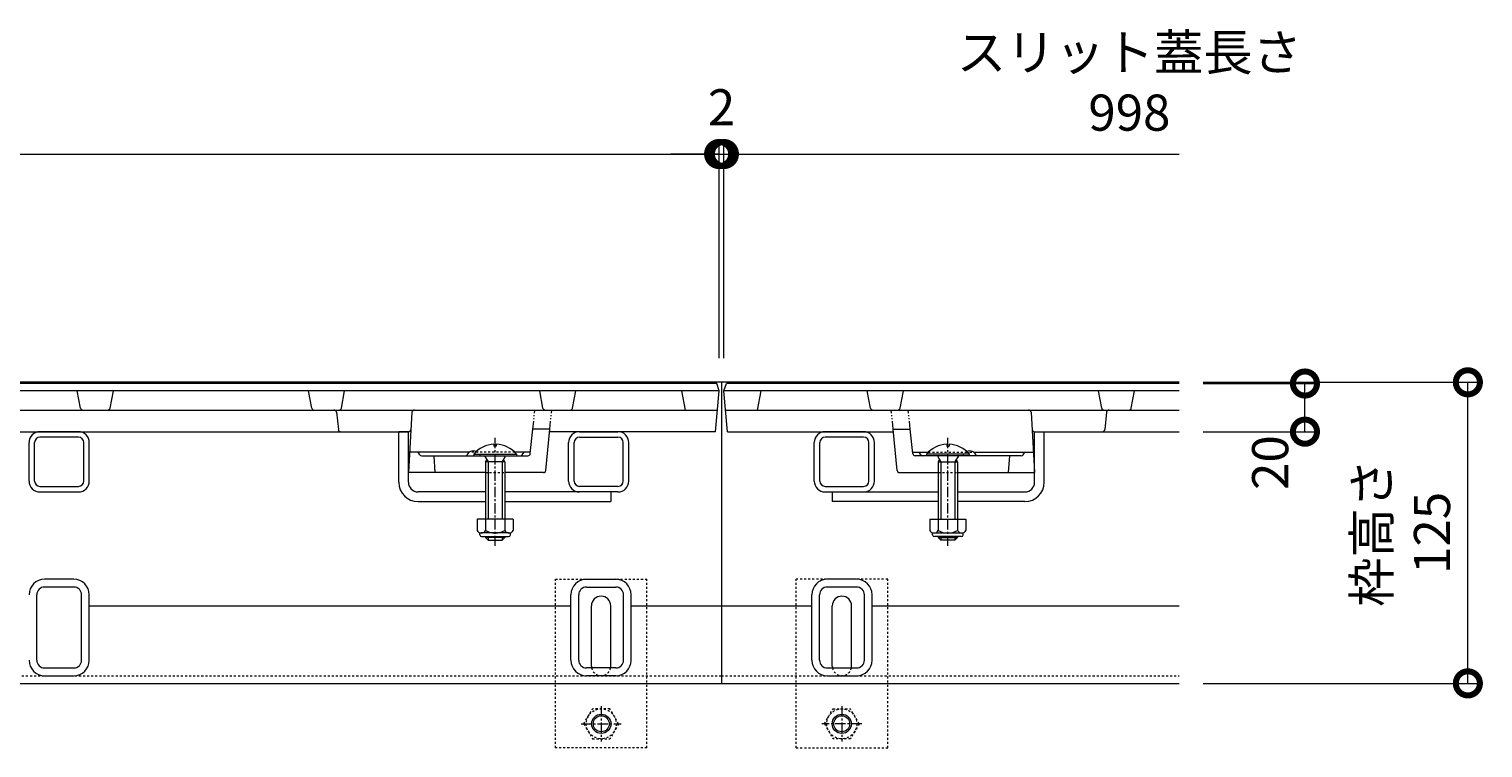
# Model space of a CAD drawing. Extents: x 432 to 3502, y 305 to 2174.
# Drawn here: x 1630 to 2234, y 722 to 1020 of the extents above; entities that cross this region are included whole.
import ezdxf

# ---------------------------------------------------------------- set-up
doc = ezdxf.new("R2010")
doc.units = 0
for name, pattern in [('2点鎖線（断面）', [6.773333, 3.386667, -0.846667, 0.423333, -0.846667, 0.423333, -0.846667]), ('中心線（短）', [6.773333, 4.233333, -0.846667, 0.846667, -0.846667]), ('点線（標準）', [1.693333, 0.846667, -0.846667])]:
    doc.linetypes.add(name, pattern=pattern)
doc.layers.get('0').update_dxf_attribs({"lineweight": 9})
doc.layers.get('Defpoints').update_dxf_attribs({"lineweight": 9})
for name, color, linetype, lineweight in [('アンカー', 7, 'Continuous', 9), ('スライドスクリューロック', 7, 'Continuous', 9), ('スリット蓋', 3, 'Continuous', 9), ('六角ボルト', 2, 'Continuous', 9), ('寸法', 7, 'Continuous', 9), ('枠', 7, 'Continuous', 9), ('角パイプ（蓋受け）', 7, 'Continuous', 9), ('角パイプ（補強梁）', 7, 'Continuous', 9)]:
    doc.layers.add(name, color=color, linetype=linetype, lineweight=lineweight)
doc.styles.add('(K)MSゴシック', font='MS Gothic.ttf')
doc.dimstyles.new('KAD-1', dxfattribs={"dimtxt": 3, "dimasz": 4, "dimexe": 1, "dimexo": 2, "dimgap": 1, "dimtad": 1, "dimdec": 1, "dimdsep": 46, "dimtxsty": '(K)MSゴシック', "dimblk": 'DOTSMALL', "dimcen": 0, "dimclrd": 7, "dimclre": 256, "dimclrt": 2, "dimadec": 0, "dimazin": 0, "dimtfac": 1, "dimtdec": 1, "dimtmove": 0, "dimatfit": 3, "dimldrblk": 'DOTSMALL', "dimfxl": 1, "dimtfill": 1, "dimlwd": -1, "dimlwe": -1, "dimarcsym": 0})

# ---------------------------------------------------------------- blocks, each defined once
blk = doc.blocks.new('_DotSmall')
at = {"color": 0, "linetype": 'ByBlock', "const_width": 0.5}
blk.add_lwpolyline([(-0.0625, 0, 1), (0.0625, 0, 1)], format="xyb", close=True, dxfattribs=at)
blk = doc.blocks.new('*D17')
at = {"layer": 'Defpoints', "color": 0, "linetype": 'Continuous', "lineweight": 9, "transparency": 16777216}
for p in [(2107.72, 873.72), (2227.6, 873.72), (2107.72, 748.72)]:
    blk.add_point(p, dxfattribs=at)
at = {"layer": '寸法', "transparency": 16777216}
for p, q in [((2117.72, 873.72), (2232.6, 873.72)), ((2117.72, 748.72), (2232.6, 748.72))]:
    blk.add_line(p, q, dxfattribs=at)
at = {"layer": '寸法', "color": 7, "transparency": 16777216}
blk.add_line((2227.6, 748.72), (2227.6, 873.72), dxfattribs=at)
at = {"layer": '寸法', "color": 7, "linetype": 'Continuous', "transparency": 16777216, "xscale": 20, "yscale": 20, "zscale": 20}
for p, rotation in [((2227.6, 873.72), 90), ((2227.6, 748.72), 270)]:
    blk.add_blockref('_DotSmall', p, dxfattribs=dict(at, rotation=rotation))
at = {"layer": '寸法', "color": 2, "linetype": 'Continuous', "transparency": 16777216, "insert": (2202.15, 811.22), "char_height": 15, "attachment_point": 5, "rotation": 90, "style": '(K)MSゴシック', "bg_fill": 3, "box_fill_scale": 1.1, "bg_fill_color": 256, "bg_fill_true_color": 13158600, "bg_fill_transparency": 0}
blk.add_mtext('枠高さ\\P125', dxfattribs=at)
blk = doc.blocks.new('*D18')
at = {"layer": 'Defpoints', "color": 0, "linetype": 'Continuous', "lineweight": 9, "transparency": 16777216}
for p in [(2107.72, 873.22), (2159.96, 873.22), (2107.72, 853.22)]:
    blk.add_point(p, dxfattribs=at)
at = {"layer": '寸法', "transparency": 16777216}
for p, q in [((2117.72, 873.22), (2164.96, 873.22)), ((2117.72, 853.22), (2164.96, 853.22))]:
    blk.add_line(p, q, dxfattribs=at)
at = {"layer": '寸法', "color": 7, "transparency": 16777216}
blk.add_line((2159.96, 853.22), (2159.96, 873.22), dxfattribs=at)
at = {"layer": '寸法', "color": 7, "linetype": 'Continuous', "transparency": 16777216, "xscale": 20, "yscale": 20, "zscale": 20, "rotation": 90}
blk.add_blockref('_DotSmall', (2159.96, 873.22), dxfattribs=at)
at = {"layer": '寸法', "color": 2, "linetype": 'Continuous', "transparency": 16777216, "insert": (2147.46, 840.39), "char_height": 15, "attachment_point": 5, "rotation": 90, "style": '(K)MSゴシック', "bg_fill": 3, "box_fill_scale": 1.1, "bg_fill_color": 256, "bg_fill_true_color": 13158600, "bg_fill_transparency": 0}
blk.add_mtext('20', dxfattribs=at)
at = {"layer": '寸法', "color": 7, "linetype": 'Continuous', "transparency": 16777216, "xscale": 20, "yscale": 20, "zscale": 20, "rotation": 270}
blk.add_blockref('_DotSmall', (2159.96, 853.22), dxfattribs=at)
blk = doc.blocks.new('*D20')
at = {"layer": 'Defpoints', "color": 0, "linetype": 'Continuous', "lineweight": 9, "transparency": 16777216}
for p in [(1916.72, 968.5), (918.72, 873.72), (1916.72, 873.72)]:
    blk.add_point(p, dxfattribs=at)
at = {"layer": '寸法', "transparency": 16777216}
for p, q in [((918.72, 883.72), (918.72, 973.5)), ((1916.72, 883.72), (1916.72, 973.5))]:
    blk.add_line(p, q, dxfattribs=at)
at = {"layer": '寸法', "color": 7, "transparency": 16777216}
blk.add_line((918.72, 968.5), (1916.72, 968.5), dxfattribs=at)
at = {"layer": '寸法', "color": 7, "linetype": 'Continuous', "transparency": 16777216, "xscale": 20, "yscale": 20, "zscale": 20, "rotation": 180}
blk.add_blockref('_DotSmall', (918.72, 968.5), dxfattribs=at)
at = {"layer": '寸法', "color": 7, "linetype": 'Continuous', "transparency": 16777216, "xscale": 20, "yscale": 20, "zscale": 20}
blk.add_blockref('_DotSmall', (1916.72, 968.5), dxfattribs=at)
at = {"layer": '寸法', "color": 2, "linetype": 'Continuous', "transparency": 16777216, "insert": (1417.72, 993.84), "char_height": 15, "attachment_point": 5, "style": '(K)MSゴシック', "bg_fill": 3, "box_fill_scale": 1.1, "bg_fill_color": 256, "bg_fill_true_color": 13158600, "bg_fill_transparency": 0}
blk.add_mtext('スリット蓋長さ\\P998', dxfattribs=at)
blk = doc.blocks.new('*D21')
at = {"layer": 'Defpoints', "color": 0, "linetype": 'Continuous', "lineweight": 9, "transparency": 16777216}
for p in [(1918.72, 968.5), (1916.72, 873.72), (1918.72, 873.72)]:
    blk.add_point(p, dxfattribs=at)
at = {"layer": '寸法', "transparency": 16777216}
for p, q in [((1916.72, 883.72), (1916.72, 973.5)), ((1918.72, 883.72), (1918.72, 973.5))]:
    blk.add_line(p, q, dxfattribs=at)
at = {"layer": '寸法', "color": 7, "transparency": 16777216}
for p, q in [((1916.72, 968.5), (1896.72, 968.5)), ((1916.72, 968.5), (1918.72, 968.5)), ((1918.72, 968.5), (1938.72, 968.5))]:
    blk.add_line(p, q, dxfattribs=at)
at = {"layer": '寸法', "color": 7, "linetype": 'Continuous', "transparency": 16777216, "xscale": 20, "yscale": 20, "zscale": 20}
blk.add_blockref('_DotSmall', (1916.72, 968.5), dxfattribs=at)
at = {"layer": '寸法', "color": 7, "linetype": 'Continuous', "transparency": 16777216, "xscale": 20, "yscale": 20, "zscale": 20, "rotation": 180}
blk.add_blockref('_DotSmall', (1918.72, 968.5), dxfattribs=at)
at = {"layer": '寸法', "color": 2, "linetype": 'Continuous', "transparency": 16777216, "insert": (1917.72, 985.95), "char_height": 15, "attachment_point": 5, "style": '(K)MSゴシック', "bg_fill": 3, "box_fill_scale": 1.1, "bg_fill_color": 256, "bg_fill_true_color": 13158600, "bg_fill_transparency": 0}
blk.add_mtext('2', dxfattribs=at)

msp = doc.modelspace()

# ---------------------------------------------------------------- linework, layer by layer
at = {"layer": 'アンカー', "color": 7, "linetype": '点線（標準）', "lineweight": 9}
for p, q in [((1848.72, 791.93), (1886.72, 791.93)), ((1848.72, 721.93), (1848.72, 791.93)), ((1886.72, 721.93), (1886.72, 791.93)), ((1986.72, 791.93), (1948.72, 791.93)), ((1948.72, 721.93), (1948.72, 791.93)), ((1986.72, 721.93), (1986.72, 791.93)), ((1886.72, 721.93), (1848.72, 721.93)), ((1948.72, 721.93), (1986.72, 721.93))]:
    msp.add_line(p, q, dxfattribs=at)
at = {"layer": 'アンカー', "color": 7, "linetype": 'Continuous', "lineweight": 9}
for p, q in [((1863.72, 755.92), (1863.72, 780.93)), ((1871.72, 755.92), (1871.72, 780.93)), ((1963.72, 755.92), (1963.72, 780.93)), ((1971.72, 755.92), (1971.72, 780.93))]:
    msp.add_line(p, q, dxfattribs=at)
for centre, start, end in [((1867.72, 780.93), 0, 180), ((1967.72, 780.93), 0, 180), ((1867.72, 755.92), 180, 191.53696), ((1867.72, 755.92), 348.46304, 0), ((1967.72, 755.92), 180, 191.53696), ((1967.72, 755.92), 348.46304, 0)]:
    msp.add_arc(centre, 4, start, end, dxfattribs=at)
at = {"layer": 'アンカー', "color": 7, "linetype": '点線（標準）', "lineweight": 9}
for centre in [(1867.72, 755.92), (1967.72, 755.92)]:
    msp.add_arc(centre, 4, 191.53696, 348.46304, dxfattribs=at)
at = {"layer": 'スライドスクリューロック', "color": 7, "linetype": 'Continuous', "lineweight": 9}
for p, q in [((1783.72, 832.22), (1783.72, 853.22)), ((1787.72, 832.22), (1787.72, 853.22)), ((2047.72, 836.22), (2047.72, 853.22)), ((2051.72, 832.22), (2051.72, 853.22)), ((2047.72, 832.22), (2047.72, 836.22)), ((1819.72, 828.22), (1791.72, 828.22)), ((1871.72, 828.22), (1827.72, 828.22)), ((1871.72, 828.22), (1871.72, 824.22)), ((1963.72, 828.22), (1963.72, 824.22)), ((1963.72, 828.22), (2007.72, 828.22)), ((2015.72, 828.22), (2043.72, 828.22)), ((1791.72, 824.22), (1819.72, 824.22)), ((1827.72, 824.22), (1871.72, 824.22)), ((2007.72, 824.22), (1963.72, 824.22)), ((2043.72, 824.22), (2015.72, 824.22))]:
    msp.add_line(p, q, dxfattribs=at)
at = {"layer": 'スライドスクリューロック', "linetype": 'ByBlock', "lineweight": 9}
for p, q in [((1787.72, 853.22), (1783.72, 853.22)), ((2047.72, 853.22), (2051.72, 853.22))]:
    msp.add_line(p, q, dxfattribs=at)
at = {"layer": 'スライドスクリューロック', "color": 6, "linetype": 'Continuous', "lineweight": 5}
for p, q in [((1823.21, 848.01), (1823.21, 847.23)), ((1824.22, 847.23), (1823.22, 847.23)), ((1824.22, 848.01), (1824.22, 847.23)), ((2011.22, 848.01), (2011.22, 847.23)), ((2011.22, 847.23), (2012.22, 847.23)), ((2012.22, 848.01), (2012.22, 847.23)), ((1814.82, 843.93), (1832.62, 843.93)), ((1814.82, 843.93), (1814.82, 843.22)), ((1814.82, 843.22), (1832.62, 843.22)), ((1819.37, 843.22), (1820.82, 840.73)), ((1819.72, 840.73), (1820.26, 841.68)), ((1819.72, 840.73), (1819.72, 816.96)), ((1827.69, 840.73), (1819.72, 840.73)), ((1820.82, 840.73), (1820.82, 816.96)), ((1828.07, 843.22), (1826.62, 840.73)), ((1826.62, 840.73), (1826.62, 816.96)), ((1827.69, 840.73), (1827.16, 841.66)), ((1827.72, 840.73), (1827.72, 816.96)), ((1832.62, 843.93), (1832.62, 843.22)), ((2002.82, 843.93), (2002.82, 843.22)), ((2020.61, 843.93), (2002.82, 843.93)), ((2020.61, 843.22), (2002.82, 843.22)), ((2007.37, 843.22), (2008.82, 840.73)), ((2007.72, 840.73), (2007.72, 816.96)), ((2007.74, 840.73), (2008.28, 841.66)), ((2007.74, 840.73), (2015.72, 840.73)), ((2008.82, 840.73), (2008.82, 816.96)), ((2016.07, 843.22), (2014.62, 840.73)), ((2014.62, 840.73), (2014.62, 816.96)), ((2015.72, 840.73), (2015.17, 841.68)), ((2015.72, 840.73), (2015.72, 816.96)), ((2020.61, 843.93), (2020.61, 843.22)), ((1819.72, 809.66), (1819.72, 809.33)), ((1827.72, 809.33), (1819.72, 809.33)), ((1819.72, 809.33), (1820.82, 808.23)), ((1820.82, 809.66), (1820.82, 808.23)), ((1826.62, 809.66), (1826.62, 808.23)), ((1826.62, 808.23), (1827.72, 809.33)), ((1827.72, 809.66), (1827.72, 809.33)), ((2007.72, 809.66), (2007.72, 809.33)), ((2007.72, 809.33), (2015.72, 809.33)), ((2008.82, 808.23), (2007.72, 809.33)), ((2008.82, 809.66), (2008.82, 808.23)), ((2014.62, 809.66), (2014.62, 808.23)), ((2015.72, 809.33), (2014.62, 808.23)), ((2015.72, 809.66), (2015.72, 809.33)), ((1820.82, 808.23), (1826.62, 808.23)), ((2014.62, 808.23), (2008.82, 808.23))]:
    msp.add_line(p, q, dxfattribs=at)
at = {"layer": 'スライドスクリューロック', "color": 7, "linetype": '中心線（短）', "lineweight": 9}
for p, q in [((1823.72, 805.77), (1823.72, 850.68)), ((2011.72, 805.77), (2011.72, 850.68))]:
    msp.add_line(p, q, dxfattribs=at)
at = {"layer": 'スライドスクリューロック', "color": 2, "linetype": 'Continuous', "lineweight": 9}
for p, q in [((1831.22, 816.96), (1816.22, 816.96)), ((1816.22, 816.96), (1816.22, 812.16)), ((1819.72, 816.96), (1819.72, 812.16)), ((1827.72, 816.96), (1827.72, 812.16)), ((1831.22, 816.96), (1831.22, 812.16)), ((2004.22, 816.96), (2019.22, 816.96)), ((2004.22, 816.96), (2004.22, 812.16)), ((2007.72, 816.96), (2007.72, 812.16)), ((2015.72, 816.96), (2015.72, 812.16)), ((2019.22, 816.96), (2019.22, 812.16)), ((1817.37, 810.41), (1817.37, 811.25)), ((1829.47, 811.16), (1817.97, 811.16)), ((1818.12, 809.66), (1829.32, 809.66)), ((1830.07, 810.41), (1830.07, 811.25)), ((2005.37, 810.41), (2005.37, 811.25)), ((2005.97, 811.16), (2017.47, 811.16)), ((2017.32, 809.66), (2006.12, 809.66)), ((2018.07, 810.41), (2018.07, 811.25))]:
    msp.add_line(p, q, dxfattribs=at)
at = {"layer": 'スライドスクリューロック', "color": 6, "linetype": 'Continuous', "lineweight": 5}
for centre, start, end in [((1823.72, 836.33), 92.45808, 139.49063), ((1823.62, 836.33), 92.44928, 92.45808), ((1823.72, 836.33), 40.49508, 87.55072), ((2011.72, 836.33), 92.44928, 139.50492), ((2011.72, 836.33), 40.50937, 87.54192), ((2011.82, 836.33), 87.54192, 87.55072)]:
    msp.add_arc(centre, 11.7, start, end, dxfattribs=at)
at = {"layer": 'スライドスクリューロック', "color": 7, "linetype": 'Continuous', "lineweight": 9}
for centre, radius, start, end in [((1791.72, 832.22), 8, 180, 270), ((1791.72, 832.22), 4, 180, 270), ((2043.72, 832.22), 4, 270, 0), ((2043.72, 832.22), 8, 270, 0)]:
    msp.add_arc(centre, radius, start, end, dxfattribs=at)
at = {"layer": 'スライドスクリューロック', "color": 2, "linetype": 'Continuous', "lineweight": 9}
for centre, radius, start, end in [((1817.97, 813.19), 2.03, 210.51797, 329.48203), ((1818.12, 810.41), 0.75, 180, 270), ((1823.72, 819.66), 8.5, 241.92867, 298.07147), ((1829.47, 813.19), 2.03, 210.51451, 329.48514), ((1829.32, 810.41), 0.75, 270, 0), ((2005.97, 813.19), 2.03, 210.51486, 329.48549), ((2006.12, 810.41), 0.75, 180, 270), ((2011.72, 819.66), 8.5, 241.92853, 298.07133), ((2017.47, 813.19), 2.03, 210.51797, 329.48203), ((2017.32, 810.41), 0.75, 270, 0)]:
    msp.add_arc(centre, radius, start, end, dxfattribs=at)
at = {"layer": 'スリット蓋', "color": 3, "linetype": 'Continuous', "lineweight": 9}
for p, q in [((1916.72, 870.22), (918.72, 870.22)), ((1915.72, 873.22), (919.72, 873.22)), ((1651.56, 863.04), (1650.22, 870.22)), ((1663.87, 863.04), (1665.22, 870.22)), ((1747.56, 863.04), (1746.22, 870.22)), ((1759.87, 863.04), (1761.22, 870.22)), ((1843.56, 863.04), (1842.22, 870.22)), ((1855.87, 863.04), (1857.22, 870.22)), ((1902.72, 862.22), (1901.22, 870.22)), ((1915.22, 853.22), (1916.72, 870.22)), ((1916.72, 870.22), (1915.72, 873.22)), ((1918.72, 870.22), (1919.72, 873.22)), ((1920.22, 853.22), (1918.72, 870.22)), ((2107.72, 870.22), (1918.72, 870.22)), ((2107.72, 873.22), (1919.72, 873.22)), ((1932.72, 862.22), (1934.22, 870.22)), ((1979.56, 863.04), (1978.22, 870.22)), ((1991.87, 863.04), (1993.22, 870.22)), ((2075.56, 863.04), (2074.22, 870.22)), ((2087.87, 863.04), (2089.22, 870.22)), ((919.42, 862.22), (1916.01, 862.22)), ((1757.81, 861.34), (1758.62, 854.11)), ((1789.19, 861.28), (1787.72, 836.22)), ((1919.42, 862.22), (2107.72, 862.22)), ((2046.24, 861.28), (2047.72, 836.22)), ((2077.62, 861.34), (2076.81, 854.11)), ((1047.66, 853.22), (1787.77, 853.22)), ((1838.31, 844.12), (1839.37, 854.22)), ((1846.45, 854.22), (1839.37, 854.22)), ((1844.8, 837.13), (1846.45, 854.22)), ((1915.22, 853.22), (1846.35, 853.22)), ((1920.22, 853.22), (1989.08, 853.22)), ((1988.99, 854.22), (1996.06, 854.22)), ((1990.63, 837.13), (1988.99, 854.22)), ((1997.12, 844.12), (1996.06, 854.22)), ((2047.66, 853.22), (2107.72, 853.22)), ((1813.05, 844.72), (1788.22, 844.72)), ((1792.42, 843.67), (1791.72, 844.72)), ((1793.25, 843.22), (1837.32, 843.22)), ((1798.22, 843.22), (1798.72, 836.22)), ((1838.37, 844.72), (1831.86, 844.72)), ((1835.01, 843.67), (1835.72, 844.72)), ((1997.06, 844.72), (2003.57, 844.72)), ((2042.18, 843.22), (1998.12, 843.22)), ((2000.42, 843.67), (1999.72, 844.72)), ((2022.38, 844.72), (2047.22, 844.72)), ((2037.22, 843.22), (2036.72, 836.22)), ((2043.01, 843.67), (2043.72, 844.72)), ((1819.72, 836.22), (1787.72, 836.22)), ((1843.81, 836.22), (1827.72, 836.22)), ((1991.62, 836.22), (2007.72, 836.22)), ((2015.72, 836.22), (2047.72, 836.22))]:
    msp.add_line(p, q, dxfattribs=at)
at = {"layer": 'スリット蓋', "color": 3, "linetype": '2点鎖線（断面）', "lineweight": 9}
for p, q in [((1839.37, 854.22), (1840.22, 862.22)), ((1846.45, 854.22), (1847.22, 862.22)), ((1988.99, 854.22), (1988.22, 862.22)), ((1996.06, 854.22), (1995.22, 862.22))]:
    msp.add_line(p, q, dxfattribs=at)
at = {"layer": 'スリット蓋', "color": 3, "linetype": '点線（標準）', "lineweight": 9}
for p, q in [((1831.86, 844.72), (1813.05, 844.72)), ((2003.57, 844.72), (2019.05, 844.72)), ((2019.05, 844.72), (2022.38, 844.72)), ((1819.72, 836.22), (1827.72, 836.22)), ((2007.72, 836.22), (2015.72, 836.22))]:
    msp.add_line(p, q, dxfattribs=at)
at = {"layer": 'スリット蓋', "color": 3, "linetype": 'Continuous', "lineweight": 9}
for centre, radius, start, end in [((1652.55, 863.22), 1, 190.61966, 270), ((1662.89, 863.22), 1, 270, 349.38034), ((1748.55, 863.22), 1, 190.61966, 270), ((1756.82, 861.22), 1, 6.34019, 90), ((1758.89, 863.22), 1, 270, 349.38034), ((1790.19, 861.22), 1, 90, 176.63354), ((1844.55, 863.22), 1, 190.61966, 270), ((1854.89, 863.22), 1, 270, 349.38034), ((1980.55, 863.22), 1, 190.61966, 270), ((1990.89, 863.22), 1, 270, 349.38034), ((2045.24, 861.22), 1, 3.36646, 90), ((2076.55, 863.22), 1, 190.61966, 270), ((2078.61, 861.22), 1, 90, 173.65981), ((2086.89, 863.22), 1, 270, 349.38034), ((1759.61, 854.22), 1, 186.34019, 270), ((1787.77, 854.22), 1, 270, 356.63354), ((2047.66, 854.22), 1, 183.36646, 270), ((2075.82, 854.22), 1, 270, 353.65981), ((1814.72, 842.19), 3.03, 67.7374, 160.11885), ((2020.72, 842.19), 3.03, 19.88115, 112.2626), ((1793.25, 844.22), 1, 213.69007, 270), ((1834.18, 844.22), 1, 270, 326.30993), ((1837.32, 844.22), 1, 270, 353.99099), ((1998.12, 844.22), 1, 186.00901, 270), ((2001.25, 844.22), 1, 213.69007, 270), ((2042.18, 844.22), 1, 270, 326.30993), ((1843.81, 837.22), 1, 270, 354.50768), ((1991.62, 837.22), 1, 185.49232, 270)]:
    msp.add_arc(centre, radius, start, end, dxfattribs=at)
at = {"layer": 'スリット蓋', "color": 3, "linetype": '点線（標準）', "lineweight": 9}
for centre, start, end in [((1814.72, 842.19), 19.88115, 67.7374), ((2020.72, 842.19), 112.2626, 160.11885)]:
    msp.add_arc(centre, 3.03, start, end, dxfattribs=at)
at = {"layer": '六角ボルト', "color": 2, "linetype": '点線（標準）', "lineweight": 9}
for p, q in [((1860.58, 731.93), (1864.18, 738.16)), ((1871.39, 738.16), (1864.18, 738.16)), ((1874.98, 731.93), (1871.39, 738.16)), ((1960.45, 731.93), (1964.04, 738.16)), ((1964.04, 738.16), (1971.25, 738.16)), ((1974.85, 731.93), (1971.25, 738.16)), ((1860.58, 731.93), (1864.18, 725.7)), ((1874.98, 731.93), (1871.39, 725.7)), ((1960.45, 731.93), (1964.04, 725.7)), ((1974.85, 731.93), (1971.25, 725.7)), ((1864.18, 725.7), (1871.39, 725.7)), ((1971.25, 725.7), (1964.04, 725.7))]:
    msp.add_line(p, q, dxfattribs=at)
at = {"layer": '六角ボルト', "color": 7, "linetype": '中心線（短）', "lineweight": 9}
for p, q in [((1867.78, 739.26), (1867.78, 724.6)), ((1967.65, 739.26), (1967.65, 724.6)), ((1859.48, 731.93), (1876.09, 731.93)), ((1975.95, 731.93), (1959.35, 731.93))]:
    msp.add_line(p, q, dxfattribs=at)
at = {"layer": '六角ボルト', "color": 2, "linetype": '点線（標準）', "lineweight": 9}
for centre in [(1867.78, 731.93), (1967.65, 731.93)]:
    msp.add_circle(centre, 6.23, dxfattribs=at)
at = {"layer": '六角ボルト', "color": 2, "linetype": 'Continuous', "lineweight": 9}
for centre, radius in [((1867.78, 731.93), 4), ((1867.78, 731.93), 3.32), ((1967.65, 731.93), 4), ((1967.65, 731.93), 3.32)]:
    msp.add_circle(centre, radius, dxfattribs=at)
at = {"layer": '枠', "color": 7, "linetype": 'Continuous', "lineweight": 9}
for p, q in [((1917.72, 873.72), (917.72, 873.72)), ((2107.72, 873.72), (1917.72, 873.72)), ((1917.72, 873.72), (1917.72, 748.72)), ((1855.22, 780.72), (1655.22, 780.72)), ((1917.72, 780.72), (1880.22, 780.72)), ((1955.22, 780.72), (1917.72, 780.72)), ((2107.72, 780.72), (1980.22, 780.72)), ((917.72, 748.72), (1917.72, 748.72)), ((1917.72, 748.72), (2107.72, 748.72))]:
    msp.add_line(p, q, dxfattribs=at)
at = {"layer": '枠', "color": 7, "linetype": '点線（標準）', "lineweight": 9}
for p, q in [((917.72, 751.92), (1917.72, 751.92)), ((1917.72, 751.92), (2107.72, 751.92))]:
    msp.add_line(p, q, dxfattribs=at)
at = {"layer": '角パイプ（蓋受け）', "color": 7, "linetype": 'Continuous', "lineweight": 9}
for p, q in [((1650.72, 853.22), (1634.72, 853.22)), ((1858.72, 853.22), (1874.72, 853.22)), ((1976.72, 853.22), (1960.72, 853.22)), ((1630.22, 832.72), (1630.22, 848.72)), ((1632.52, 832.72), (1632.52, 848.72)), ((1650.72, 850.92), (1634.72, 850.92)), ((1652.92, 832.72), (1652.92, 848.72)), ((1655.22, 832.72), (1655.22, 848.72)), ((1854.22, 832.72), (1854.22, 848.72)), ((1856.52, 832.72), (1856.52, 848.72)), ((1858.72, 850.92), (1874.72, 850.92)), ((1876.92, 832.72), (1876.92, 848.72)), ((1879.22, 832.72), (1879.22, 848.72)), ((1956.22, 832.72), (1956.22, 848.72)), ((1958.52, 832.72), (1958.52, 848.72)), ((1976.72, 850.92), (1960.72, 850.92)), ((1978.92, 832.72), (1978.92, 848.72)), ((1981.22, 832.72), (1981.22, 848.72)), ((1634.72, 830.52), (1650.72, 830.52)), ((1634.72, 828.22), (1650.72, 828.22)), ((1874.72, 830.52), (1858.72, 830.52)), ((1874.72, 828.22), (1858.72, 828.22)), ((1960.72, 830.52), (1976.72, 830.52)), ((1960.72, 828.22), (1976.72, 828.22))]:
    msp.add_line(p, q, dxfattribs=at)
for centre, radius, start, end in [((1634.72, 848.72), 4.5, 90, 180), ((1650.72, 848.72), 4.5, 0, 90), ((1858.72, 848.72), 4.5, 90, 180), ((1874.72, 848.72), 4.5, 0, 90), ((1960.72, 848.72), 4.5, 90, 180), ((1976.72, 848.72), 4.5, 0, 90), ((1634.72, 848.72), 2.2, 90, 180), ((1650.72, 848.72), 2.2, 0, 90), ((1858.72, 848.72), 2.2, 90, 180), ((1874.72, 848.72), 2.2, 0, 90), ((1960.72, 848.72), 2.2, 90, 180), ((1976.72, 848.72), 2.2, 0, 90), ((1634.72, 832.72), 4.5, 180, 270), ((1634.72, 832.72), 2.2, 180, 270), ((1650.72, 832.72), 2.2, 270, 0), ((1650.72, 832.72), 4.5, 270, 0), ((1858.72, 832.72), 4.5, 180, 270), ((1858.72, 832.72), 2.2, 180, 270), ((1874.72, 832.72), 2.2, 270, 0), ((1874.72, 832.72), 4.5, 270, 0), ((1960.72, 832.72), 4.5, 180, 270), ((1960.72, 832.72), 2.2, 180, 270), ((1976.72, 832.72), 2.2, 270, 0), ((1976.72, 832.72), 4.5, 270, 0)]:
    msp.add_arc(centre, radius, start, end, dxfattribs=at)
at = {"layer": '角パイプ（補強梁）', "color": 7, "linetype": 'Continuous', "lineweight": 9}
for p, q in [((1648.82, 791.93), (1636.62, 791.93)), ((1861.62, 791.93), (1873.82, 791.93)), ((1973.82, 791.93), (1961.62, 791.93)), ((1633.42, 758.32), (1633.42, 785.53)), ((1648.82, 788.73), (1636.62, 788.73)), ((1652.02, 758.32), (1652.02, 785.53)), ((1655.22, 758.32), (1655.22, 785.53)), ((1855.22, 758.32), (1855.22, 785.53)), ((1858.42, 758.32), (1858.42, 785.53)), ((1861.62, 788.73), (1873.82, 788.73)), ((1877.02, 758.32), (1877.02, 785.53)), ((1880.22, 758.32), (1880.22, 785.53)), ((1955.22, 758.32), (1955.22, 785.53)), ((1958.42, 758.32), (1958.42, 785.53)), ((1973.82, 788.73), (1961.62, 788.73)), ((1977.02, 758.32), (1977.02, 785.53)), ((1980.22, 758.32), (1980.22, 785.53)), ((1636.62, 755.12), (1648.82, 755.12)), ((1873.82, 755.12), (1861.62, 755.12)), ((1961.62, 755.12), (1973.82, 755.12)), ((1636.62, 751.92), (1648.82, 751.92)), ((1873.82, 751.92), (1861.62, 751.92)), ((1961.62, 751.92), (1973.82, 751.92))]:
    msp.add_line(p, q, dxfattribs=at)
for centre, radius, start, end in [((1636.62, 785.53), 6.4, 90, 180), ((1648.82, 785.53), 6.4, 0, 90), ((1861.62, 785.53), 6.4, 90, 180), ((1873.82, 785.53), 6.4, 0, 90), ((1961.62, 785.53), 6.4, 90, 180), ((1973.82, 785.53), 6.4, 0, 90), ((1636.62, 785.53), 3.2, 90, 180), ((1648.82, 785.53), 3.2, 0, 90), ((1861.62, 785.53), 3.2, 90, 180), ((1873.82, 785.53), 3.2, 0, 90), ((1961.62, 785.53), 3.2, 90, 180), ((1973.82, 785.53), 3.2, 0, 90), ((1636.62, 758.32), 6.4, 180, 270), ((1636.62, 758.32), 3.2, 180, 270), ((1648.82, 758.32), 6.4, 270, 0), ((1648.82, 758.32), 3.2, 270, 0), ((1861.62, 758.32), 6.4, 180, 270), ((1861.62, 758.32), 3.2, 180, 270), ((1873.82, 758.32), 6.4, 270, 0), ((1873.82, 758.32), 3.2, 270, 0), ((1961.62, 758.32), 6.4, 180, 270), ((1961.62, 758.32), 3.2, 180, 270), ((1973.82, 758.32), 6.4, 270, 0), ((1973.82, 758.32), 3.2, 270, 0)]:
    msp.add_arc(centre, radius, start, end, dxfattribs=at)

# ---------------------------------------------------------------- texts
at = {"layer": '寸法', "color": 2, "linetype": 'Continuous', "insert": (2087.06, 973.5), "char_height": 15, "attachment_point": 8, "style": '(K)MSゴシック', "bg_fill": 3, "box_fill_scale": 1.1, "bg_fill_color": 256, "bg_fill_true_color": 13158600, "bg_fill_transparency": 0}
msp.add_mtext('スリット蓋長さ\\P998', dxfattribs=at)

# ---------------------------------------------------------------- next in the draw order: dimensions: what is measured, and where the dimension line sits
at = {"layer": '寸法', "color": 7, "linetype": 'Continuous'}
dim = msp.add_linear_dim(base=(1916.72, 968.5), p1=(918.72, 873.72), p2=(1916.72, 873.72), text='スリット蓋長さ\\P<>', dimstyle='KAD-1', dxfattribs=at)
dim.commit()
dim.dimension.update_dxf_attribs({"geometry": '*D20', "text_midpoint": (1417.72, 993.84)})
dim = msp.add_aligned_dim(p1=(2107.72, 748.72), p2=(2107.72, 873.72), distance=-119.89, text='枠高さ\\P<>', dimstyle='KAD-1', dxfattribs=at)
dim.commit()
dim.dimension.update_dxf_attribs({"geometry": '*D17', "text_midpoint": (2202.15, 811.22)})

# ---------------------------------------------------------------- next in the draw order: dimensions: what is measured, and where the dimension line sits
dim = msp.add_linear_dim(base=(1918.72, 968.5), p1=(1916.72, 873.72), p2=(1918.72, 873.72), dimstyle='KAD-1', override={"dimtmove": 1}, dxfattribs=at)
dim.commit()
dim.dimension.update_dxf_attribs({"geometry": '*D21', "text_midpoint": (1917.72, 973.45), "dimtype": 160})
dim = msp.add_linear_dim(base=(2159.96, 873.22), p1=(2107.72, 853.22), p2=(2107.72, 873.22), angle=90, dimstyle='KAD-1', override={"dimtmove": 1}, dxfattribs=at)
dim.commit()
dim.dimension.update_dxf_attribs({"geometry": '*D18', "text_midpoint": (2159.96, 840.39), "dimtype": 160})

# ---------------------------------------------------------------- next in the draw order: linework, layer by layer
at = {"layer": '寸法'}
msp.add_line((1918.72, 883.72), (1918.72, 973.5), dxfattribs=at)
at = {"layer": '寸法', "color": 7}
msp.add_line((1918.72, 968.5), (2107.72, 968.5), dxfattribs=at)

# ---------------------------------------------------------------- next in the draw order: block references
at = {"layer": '寸法', "color": 7, "linetype": 'Continuous', "xscale": 20, "yscale": 20, "zscale": 20, "rotation": 180}
msp.add_blockref('_DotSmall', (1918.72, 968.5), dxfattribs=at)

doc.saveas('drawing.dxf')
